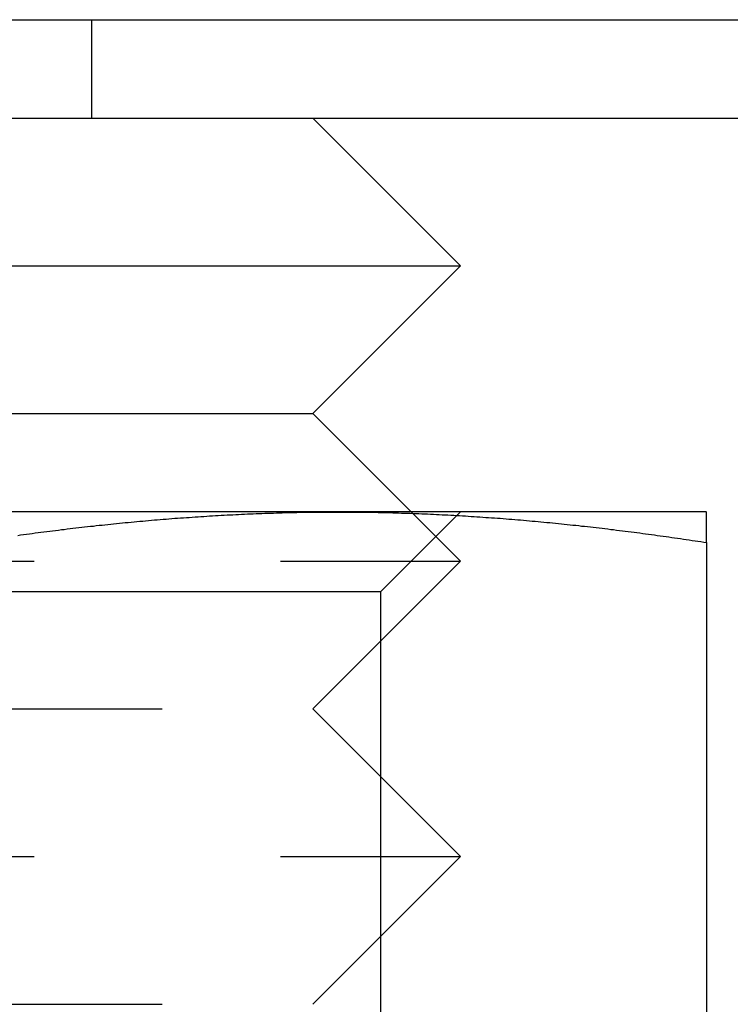
# Model space of a CAD drawing. Extents: x -101 to 352, y -600 to 108.
# Drawn here: x 128 to 135, y 8 to 18 of the extents above; entities that cross this region are included whole.
import ezdxf

# ---------------------------------------------------------------- set-up
doc = ezdxf.new("R2010")
doc.units = 0
doc.header["$LTSCALE"] = 20
doc.linetypes.add('VERDECKT', pattern=[0.375, 0.25, -0.125])
doc.layers.get('0').update_dxf_attribs({"linetype": 'CONTINUOUS'})

# ---------------------------------------------------------------- blocks, each defined once
blk = doc.blocks.new('A$C67DB63A5')
at = {"color": 3, "linetype": 'CONTINUOUS', "extrusion": (0, 1, -2e-16)}
for p, q in [((-60.5, 198.23548), (199.5, 198.23548)), ((132.91416, 197.23548), (136.07304, 197.23548)), ((136.07304, 197.23548), (199.48721, 197.23548)), ((136.49994, 197.23548), (137.99994, 195.73548)), ((128.66992, 195.73548), (137.99994, 195.73548)), ((136.49994, 194.23548), (137.99994, 195.73548)), ((129.96896, 194.23548), (136.49994, 194.23548)), ((136.49994, 194.23548), (137.49994, 193.23548)), ((136.75, 193.23548), (129.25, 193.23548)), ((140.5, 193.23548), (136.75, 193.23548)), ((137.51418, 193.22124), (137.51423, 193.22119)), ((140.5, 192.92459), (140.5, 185.32584))]:
    blk.add_line(p, q, dxfattribs=at)
at = {"color": 1, "linetype": 'VERDECKT', "extrusion": (0, 1, -2e-16)}
for p, q in [((134.25, 198.23548), (134.25, 197.23548)), ((137.188, 192.42348), (138, 193.23548)), ((137.49994, 193.23548), (137.51418, 193.22124)), ((137.51423, 193.22119), (137.99994, 192.73548)), ((128.66992, 192.73548), (137.99994, 192.73548)), ((136.49994, 191.23548), (137.99994, 192.73548)), ((137.188, 192.42348), (128.812, 192.42348)), ((137.188, 192.42348), (137.188, 184.04748)), ((129.96896, 191.23548), (136.49994, 191.23548)), ((136.49994, 191.23548), (137.99994, 189.73548)), ((128.66992, 189.73548), (137.99994, 189.73548)), ((136.49994, 188.23548), (137.99994, 189.73548)), ((129.96896, 188.23548), (136.49994, 188.23548))]:
    blk.add_line(p, q, dxfattribs=at)
at = {"color": 3}
for points in [[(133.502, 192.998, 0), (133.531, 193.002, 0), (133.561, 193.006, 0), (133.591, 193.01, 0), (133.62, 193.014, 0), (133.65, 193.018, 0), (133.679, 193.022, 0), (133.709, 193.026, 0), (133.738, 193.03, 0), (133.768, 193.033, 0), (133.797, 193.037, 0), (133.827, 193.041, 0), (133.856, 193.045, 0), (133.886, 193.048, 0), (133.915, 193.052, 0), (133.945, 193.056, 0), (133.974, 193.059, 0), (134.004, 193.063, 0), (134.033, 193.066, 0), (134.063, 193.07, 0), (134.093, 193.073, 0), (134.122, 193.077, 0), (134.152, 193.08, 0), (134.181, 193.083, 0), (134.211, 193.087, 0), (134.24, 193.09, 0), (134.27, 193.093, 0), (134.299, 193.097, 0), (134.329, 193.1, 0), (134.358, 193.103, 0), (134.388, 193.106, 0), (134.417, 193.109, 0), (134.447, 193.112, 0), (134.476, 193.115, 0), (134.506, 193.118, 0), (134.535, 193.121, 0), (134.565, 193.124, 0), (134.594, 193.127, 0), (134.624, 193.13, 0), (134.654, 193.133, 0), (134.683, 193.135, 0), (134.713, 193.138, 0), (134.742, 193.141, 0), (134.772, 193.143, 0), (134.801, 193.146, 0), (134.831, 193.149, 0), (134.86, 193.151, 0), (134.89, 193.154, 0), (134.919, 193.156, 0), (134.949, 193.159, 0), (134.978, 193.161, 0), (135.008, 193.164, 0), (135.037, 193.166, 0), (135.067, 193.168, 0), (135.096, 193.171, 0), (135.126, 193.173, 0), (135.156, 193.175, 0), (135.185, 193.177, 0), (135.215, 193.179, 0), (135.244, 193.181, 0), (135.274, 193.183, 0), (135.303, 193.185, 0), (135.333, 193.187, 0), (135.362, 193.189, 0), (135.392, 193.191, 0), (135.421, 193.193, 0), (135.451, 193.195, 0), (135.48, 193.197, 0), (135.51, 193.198, 0), (135.539, 193.2, 0), (135.569, 193.202, 0), (135.598, 193.203, 0), (135.628, 193.205, 0), (135.657, 193.207, 0), (135.687, 193.208, 0), (135.717, 193.21, 0), (135.746, 193.211, 0), (135.776, 193.212, 0), (135.805, 193.214, 0), (135.835, 193.215, 0), (135.864, 193.216, 0), (135.894, 193.218, 0), (135.923, 193.219, 0), (135.953, 193.22, 0), (135.982, 193.221, 0), (136.012, 193.222, 0), (136.041, 193.223, 0), (136.071, 193.224, 0), (136.1, 193.225, 0), (136.13, 193.226, 0), (136.159, 193.227, 0), (136.189, 193.228, 0), (136.219, 193.229, 0), (136.248, 193.229, 0), (136.278, 193.23, 0), (136.307, 193.231, 0), (136.337, 193.231, 0), (136.366, 193.232, 0), (136.396, 193.232, 0), (136.425, 193.233, 0), (136.455, 193.233, 0), (136.484, 193.234, 0), (136.514, 193.234, 0), (136.543, 193.234, 0), (136.573, 193.235, 0), (136.602, 193.235, 0), (136.632, 193.235, 0), (136.661, 193.235, 0), (136.691, 193.235, 0), (136.72, 193.235, 0), (136.75, 193.235, 0)], [(136.75, 193.235, 0), (136.78, 193.235, 0), (136.809, 193.235, 0), (136.839, 193.235, 0), (136.868, 193.235, 0), (136.898, 193.235, 0), (136.927, 193.235, 0), (136.957, 193.234, 0), (136.986, 193.234, 0), (137.016, 193.234, 0), (137.045, 193.233, 0), (137.075, 193.233, 0), (137.104, 193.232, 0), (137.134, 193.232, 0), (137.163, 193.231, 0), (137.193, 193.231, 0), (137.222, 193.23, 0), (137.252, 193.229, 0), (137.281, 193.229, 0), (137.311, 193.228, 0), (137.341, 193.227, 0), (137.37, 193.226, 0), (137.4, 193.225, 0), (137.429, 193.224, 0), (137.459, 193.223, 0), (137.488, 193.222, 0), (137.518, 193.221, 0), (137.547, 193.22, 0), (137.577, 193.219, 0), (137.606, 193.218, 0), (137.636, 193.216, 0), (137.665, 193.215, 0), (137.695, 193.214, 0), (137.724, 193.212, 0), (137.754, 193.211, 0), (137.783, 193.21, 0), (137.813, 193.208, 0), (137.843, 193.207, 0), (137.872, 193.205, 0), (137.902, 193.203, 0), (137.931, 193.202, 0), (137.961, 193.2, 0), (137.99, 193.198, 0), (138.02, 193.197, 0), (138.049, 193.195, 0), (138.079, 193.193, 0), (138.108, 193.191, 0), (138.138, 193.189, 0), (138.167, 193.187, 0), (138.197, 193.185, 0), (138.226, 193.183, 0), (138.256, 193.181, 0), (138.285, 193.179, 0), (138.315, 193.177, 0), (138.344, 193.175, 0), (138.374, 193.173, 0), (138.404, 193.171, 0), (138.433, 193.168, 0), (138.463, 193.166, 0), (138.492, 193.164, 0), (138.522, 193.161, 0), (138.551, 193.159, 0), (138.581, 193.156, 0), (138.61, 193.154, 0), (138.64, 193.151, 0), (138.669, 193.149, 0), (138.699, 193.146, 0), (138.728, 193.143, 0), (138.758, 193.141, 0), (138.787, 193.138, 0), (138.817, 193.135, 0), (138.846, 193.133, 0), (138.876, 193.13, 0), (138.906, 193.127, 0), (138.935, 193.124, 0), (138.965, 193.121, 0), (138.994, 193.118, 0), (139.024, 193.115, 0), (139.053, 193.112, 0), (139.083, 193.109, 0), (139.112, 193.106, 0), (139.142, 193.103, 0), (139.171, 193.1, 0), (139.201, 193.097, 0), (139.23, 193.093, 0), (139.26, 193.09, 0), (139.289, 193.087, 0), (139.319, 193.083, 0), (139.348, 193.08, 0), (139.378, 193.077, 0), (139.407, 193.073, 0), (139.437, 193.07, 0), (139.467, 193.066, 0), (139.496, 193.063, 0), (139.526, 193.059, 0), (139.555, 193.056, 0), (139.585, 193.052, 0), (139.614, 193.048, 0), (139.644, 193.045, 0), (139.673, 193.041, 0), (139.703, 193.037, 0), (139.732, 193.033, 0), (139.762, 193.03, 0), (139.791, 193.026, 0), (139.821, 193.022, 0), (139.85, 193.018, 0), (139.88, 193.014, 0), (139.909, 193.01, 0), (139.939, 193.006, 0), (139.969, 193.002, 0), (139.998, 192.998, 0), (140.028, 192.994, 0), (140.057, 192.99, 0), (140.087, 192.986, 0), (140.116, 192.982, 0), (140.146, 192.977, 0), (140.175, 192.973, 0), (140.205, 192.969, 0), (140.234, 192.965, 0), (140.264, 192.96, 0), (140.293, 192.956, 0), (140.323, 192.951, 0), (140.352, 192.947, 0), (140.382, 192.943, 0), (140.411, 192.938, 0), (140.441, 192.934, 0), (140.47, 192.929, 0), (140.5, 192.925, 0)], [(140.5, 192.925, 0), (140.5, 192.928, 0), (140.5, 192.931, 0), (140.5, 192.934, 0), (140.5, 192.937, 0), (140.5, 192.94, 0), (140.5, 192.943, 0), (140.5, 192.946, 0), (140.5, 192.948, 0), (140.5, 192.951, 0), (140.5, 192.954, 0), (140.5, 192.957, 0), (140.5, 192.96, 0), (140.5, 192.963, 0), (140.5, 192.966, 0), (140.5, 192.969, 0), (140.5, 192.972, 0), (140.5, 192.974, 0), (140.5, 192.977, 0), (140.5, 192.98, 0), (140.5, 192.983, 0), (140.5, 192.986, 0), (140.5, 192.988, 0), (140.5, 192.991, 0), (140.5, 192.994, 0), (140.5, 192.997, 0), (140.5, 192.999, 0), (140.5, 193.002, 0), (140.5, 193.005, 0), (140.5, 193.007, 0), (140.5, 193.01, 0), (140.5, 193.013, 0), (140.5, 193.015, 0), (140.5, 193.018, 0), (140.5, 193.021, 0), (140.5, 193.023, 0), (140.5, 193.026, 0), (140.5, 193.028, 0), (140.5, 193.031, 0), (140.5, 193.033, 0), (140.5, 193.036, 0), (140.5, 193.038, 0), (140.5, 193.041, 0), (140.5, 193.043, 0), (140.5, 193.046, 0), (140.5, 193.048, 0), (140.5, 193.051, 0), (140.5, 193.053, 0), (140.5, 193.056, 0), (140.5, 193.058, 0), (140.5, 193.06, 0), (140.5, 193.063, 0), (140.5, 193.065, 0), (140.5, 193.068, 0), (140.5, 193.07, 0), (140.5, 193.072, 0), (140.5, 193.075, 0), (140.5, 193.077, 0), (140.5, 193.079, 0), (140.5, 193.081, 0), (140.5, 193.084, 0), (140.5, 193.086, 0), (140.5, 193.088, 0), (140.5, 193.09, 0), (140.5, 193.092, 0), (140.5, 193.095, 0), (140.5, 193.097, 0), (140.5, 193.099, 0), (140.5, 193.101, 0), (140.5, 193.103, 0), (140.5, 193.105, 0), (140.5, 193.107, 0), (140.5, 193.109, 0), (140.5, 193.111, 0), (140.5, 193.113, 0), (140.5, 193.116, 0), (140.5, 193.118, 0), (140.5, 193.12, 0), (140.5, 193.121, 0), (140.5, 193.123, 0), (140.5, 193.125, 0), (140.5, 193.127, 0), (140.5, 193.129, 0), (140.5, 193.131, 0), (140.5, 193.133, 0), (140.5, 193.135, 0), (140.5, 193.137, 0), (140.5, 193.139, 0), (140.5, 193.14, 0), (140.5, 193.142, 0), (140.5, 193.144, 0), (140.5, 193.146, 0), (140.5, 193.147, 0), (140.5, 193.149, 0), (140.5, 193.151, 0), (140.5, 193.153, 0), (140.5, 193.154, 0), (140.5, 193.156, 0), (140.5, 193.158, 0), (140.5, 193.159, 0), (140.5, 193.161, 0), (140.5, 193.162, 0), (140.5, 193.164, 0), (140.5, 193.166, 0), (140.5, 193.167, 0), (140.5, 193.169, 0), (140.5, 193.17, 0), (140.5, 193.172, 0), (140.5, 193.173, 0), (140.5, 193.175, 0), (140.5, 193.176, 0), (140.5, 193.178, 0), (140.5, 193.179, 0), (140.5, 193.18, 0), (140.5, 193.182, 0), (140.5, 193.183, 0), (140.5, 193.184, 0), (140.5, 193.186, 0), (140.5, 193.187, 0), (140.5, 193.188, 0), (140.5, 193.19, 0), (140.5, 193.191, 0), (140.5, 193.192, 0), (140.5, 193.193, 0), (140.5, 193.195, 0), (140.5, 193.196, 0), (140.5, 193.197, 0), (140.5, 193.198, 0), (140.5, 193.199, 0), (140.5, 193.2, 0), (140.5, 193.202, 0), (140.5, 193.203, 0), (140.5, 193.204, 0), (140.5, 193.205, 0), (140.5, 193.206, 0), (140.5, 193.207, 0), (140.5, 193.208, 0), (140.5, 193.209, 0), (140.5, 193.21, 0), (140.5, 193.211, 0), (140.5, 193.212, 0), (140.5, 193.213, 0), (140.5, 193.214, 0), (140.5, 193.214, 0), (140.5, 193.215, 0), (140.5, 193.216, 0), (140.5, 193.217, 0), (140.5, 193.218, 0), (140.5, 193.219, 0), (140.5, 193.219, 0), (140.5, 193.22, 0), (140.5, 193.221, 0), (140.5, 193.222, 0), (140.5, 193.222, 0), (140.5, 193.223, 0), (140.5, 193.224, 0), (140.5, 193.224, 0), (140.5, 193.225, 0), (140.5, 193.225, 0), (140.5, 193.226, 0), (140.5, 193.227, 0), (140.5, 193.227, 0), (140.5, 193.228, 0), (140.5, 193.228, 0), (140.5, 193.229, 0), (140.5, 193.229, 0), (140.5, 193.23, 0), (140.5, 193.23, 0), (140.5, 193.231, 0), (140.5, 193.231, 0), (140.5, 193.231, 0), (140.5, 193.232, 0), (140.5, 193.232, 0), (140.5, 193.232, 0), (140.5, 193.233, 0), (140.5, 193.233, 0), (140.5, 193.233, 0), (140.5, 193.234, 0), (140.5, 193.234, 0), (140.5, 193.234, 0), (140.5, 193.234, 0), (140.5, 193.235, 0), (140.5, 193.235, 0), (140.5, 193.235, 0), (140.5, 193.235, 0), (140.5, 193.235, 0), (140.5, 193.235, 0), (140.5, 193.235, 0), (140.5, 193.235, 0), (140.5, 193.235, 0), (140.5, 193.235, 0), (140.5, 193.235, 0)]]:
    blk.add_polyline3d(points, dxfattribs=at)

msp = doc.modelspace()

# ---------------------------------------------------------------- block references
msp.add_blockref('A$C67DB63A5', (-5.401, -180.556, -132.15))

doc.saveas('drawing.dxf')
